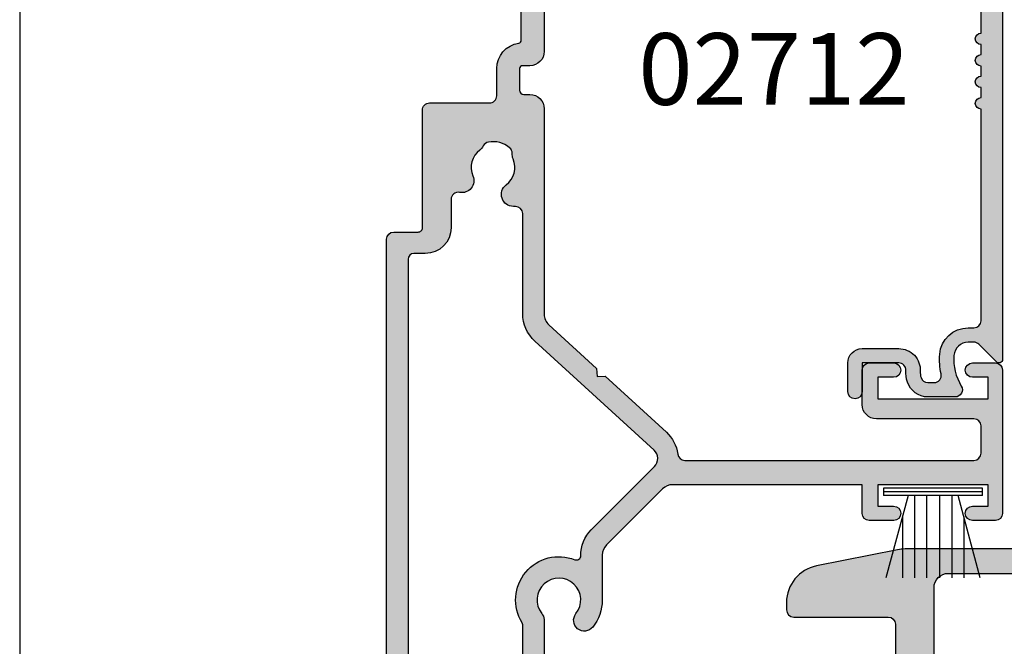
# Model space of a CAD drawing. Units: millimetres. Extents: x -21 to 354, y -250 to 482.
# Drawn here: x 0 to 69, y 75 to 119 of the extents above; entities that cross this region are included whole.
import ezdxf

# ---------------------------------------------------------------- set-up
doc = ezdxf.new("R2010")
doc.units = ezdxf.units.MM
doc.layers.get('0').update_dxf_attribs({"plot": 0})
for name, color, linetype in [('02712$0$APL Hatch', 253, 'Continuous'), ('02712$0$APL Joinery', 2, 'Continuous'), ('02729$0$APL Hatch', 253, 'Continuous'), ('02729$0$APL Joinery', 2, 'Continuous'), ('02764$0$APL Hatch', 253, 'Continuous'), ('02764$0$APL Joinery', 2, 'Continuous'), ('9010331$0$APL Joinery', 2, 'Continuous'), ('APL Joinery', 2, 'Continuous'), ('APL Notes', 7, 'Continuous')]:
    doc.layers.add(name, color=color, linetype=linetype)
doc.styles.add('Arial-Bold', font='arialbd.ttf')

# ---------------------------------------------------------------- blocks, each defined once
blk = doc.blocks.new('9010331', base_point=(79.78512856672606, 151.6303744221888))
at = {"layer": '9010331$0$APL Joinery', "color": 252}
for p, q in [((73.28512856672606, 154.9196394371826), (79.03512856672606, 153.3789315807037)), ((79.03512856672606, 155.0803744221887), (79.03512856672606, 148.1803744221888)), ((79.03512856672606, 155.0803744221887), (79.53512856672606, 155.0803744221887)), ((79.28512856672606, 155.0803744221887), (79.28512856672606, 148.1803744221888)), ((79.53512856672606, 155.0803744221887), (79.53512856672606, 148.1803744221888)), ((77.57424399404638, 153.7703744221883), (73.28512856672606, 153.7703744221883)), ((79.03512856672606, 152.9303744221884), (73.28512856672606, 152.9303744221884)), ((79.03512856672606, 152.0903744221887), (73.28512856672606, 152.0903744221883)), ((79.03512856672606, 151.1703744221886), (73.28512856672606, 151.1703744221883)), ((79.03512856672606, 150.3303744221885), (73.28512856672606, 150.3303744221885)), ((79.03512856672606, 149.8818172636736), (73.28512856672606, 148.341109407194)), ((77.57424399404525, 149.4903744221886), (73.28512856672606, 149.4903744221886)), ((79.53512856672606, 148.1803744221888), (79.03512856672606, 148.1803744221888))]:
    blk.add_line(p, q, dxfattribs=at)
blk = doc.blocks.new('02712')
at = {"layer": '02712$0$APL Hatch'}
h = blk.add_hatch(color=256, dxfattribs=at)
edge = h.paths.add_edge_path()
edge.add_arc((39.4997999996526, -7.551635071170313), 0.5000000000000534, 106.7353445005444, 286.7353445005444)
edge.add_arc((38.49197036329976, -4.199877409272814), 4.000000000000009, 286.7353445005434, 401.2397796253555)
edge.add_line((41.49979999965272, -1.563030641127774), (41.49979999965269, 0.5001155335372758))
edge.add_arc((40.99979999965269, 0.5001155335372687), 0.5, 8.142219984546603e-13, 90)
edge.add_line((40.99979999965269, 1.000115533537269), (2.249799999651785, 1.000115533537382))
edge.add_arc((2.249799999651786, 0.7501155335373819), 0.2500000000000004, 90, 224.9999999999979)
edge.add_line((2.073023304355142, 0.5733388382407512), (3.303353390244894, -0.6569912476490742))
edge.add_arc((2.949799999651673, -1.010544638242273), 0.4999999999999094, 1.1368683772161603e-13, 44.99999999999818, ccw=False)
edge.add_line((3.449799999651582, -1.010544638242273), (3.449799999651582, -1.392180745825769))
edge.add_arc((2.449799999651588, -1.392180745825768), 0.9999999999999933, 274.41172578576777, 359.99999999999994, ccw=False)
edge.add_arc((2.249799999651706, 1.200115533537195), 3.599999999999804, 238.7821276281431, 274.4117257857679, ccw=False)
edge.add_arc((0.1247954220161267, -2.306215247354166), 0.4999999999999991, 58.78212762814209, 180.0000000000001)
edge.add_line((-0.3752045779838724, -2.306215247354167), (-0.3752045779838724, -4.211562996771195))
edge.add_arc((1.124795422016128, -4.211562996771196), 1.5, 180, 252.3496902277997)
edge.add_arc((1.35561841309579, -3.486127440857005), 2.261272618051834, 252.3496902336838, 272.9930646127509)
edge.add_arc((1.499798473774283, -6.243633303281565), 0.5000000000000434, -5.6843418860808015e-12, 92.99306460695561, ccw=False)
edge.add_line((1.999798473774327, -6.243633303281615), (1.999798473774099, -8.79988446646255))
edge.add_line((1.999798473774099, -8.79988446646255), (-0.0002015262256733763, -8.79988446646255))
edge.add_arc((-0.0002015262256732777, -9.29988446646255), 0.5, 90, 270)
edge.add_line((-0.0002015262256733763, -9.79988446646255), (1.999798473774326, -9.79988446646255))
edge.add_arc((1.999798473774327, -8.79988446646255), 1, 270, 360)
edge.add_line((2.999798473774327, -8.79988446646255), (2.999798473774327, -6.243633303365551))
edge.add_arc((1.499798473774333, -6.243633303365556), 1.499999999999994, 1.696295830113882e-13, 92.9930646068677)
edge.add_arc((1.355618413326816, -3.486127440896734), 1.261272618084025, 252.3496902278007, 272.993064606867, ccw=False)
edge.add_arc((1.124795422016129, -4.211562996771197), 0.5000000000000014, 179.9999999999998, 252.3496902277987, ccw=False)
edge.add_line((0.6247954220161278, -4.211562996771195), (0.6247954220161271, -3.77425525082306))
edge.add_arc((1.124795422016128, -3.774255250823059), 0.5000000000000011, 77.25636205169877, 180.0000000000001, ccw=False)
edge.add_arc((2.249799999651804, 1.200115533537595), 4.600000000000201, 257.2563620516989, 274.4117257857659)
edge.add_arc((2.449799999651623, -1.392180745825792), 1.999999999999972, 274.4117257857661, 360.0000000000001)
edge.add_line((4.449799999651596, -1.39218074582579), (4.449799999651596, -0.9998844664626175))
edge.add_arc((4.949799999651596, -0.9998844664626176), 0.5, 90, 180, ccw=False)
edge.add_line((4.949799999651596, -0.4998844664626176), (19.72479542201613, -0.4998844664626176))
edge.add_arc((20.12479542201613, -0.4998844664626175), 0.3999999999999986, 180, 360)
edge.add_line((20.52479542201613, -0.4998844664626176), (21.22479542201613, -0.4998844664626176))
edge.add_arc((21.62479542201613, -0.4998844664626175), 0.3999999999999986, 180, 360)
edge.add_line((22.02479542201613, -0.4998844664626176), (22.72479542201613, -0.4998844664626176))
edge.add_arc((23.12479542201613, -0.4998844664626175), 0.3999999999999986, 180, 360)
edge.add_line((23.52479542201613, -0.4998844664626176), (24.22479542201613, -0.4998844664626176))
edge.add_arc((24.62479542201613, -0.4998844664626176), 0.3999999999999986, 180, 360)
edge.add_line((25.02479542201613, -0.4998844664626177), (39.9997999996527, -0.4998844664626176))
edge.add_arc((39.9997999996527, -0.9998844664626175), 0.4999999999999999, 1.5916157281026244e-12, 90, ccw=False)
edge.add_line((40.4997999996527, -0.9998844664626034), (40.49979999965245, -1.563030641127867))
edge.add_arc((41.4997999996527, -1.563030641127841), 1.000000000000249, 180.0000000000014, 221.2397796253553)
edge.add_arc((38.49197036329971, -4.199877409272919), 2.999999999999817, -73.26465549945527, 41.23977962535571, ccw=False)
at = {"layer": '02712$0$APL Joinery'}
blk.add_lwpolyline([(39.35582433731646, -7.072812548042045, 0.9999999999999999), (39.64377566198875, -8.030457594298582, 0.5458089882513623), (41.49979999965272, -1.563030641127774), (41.49979999965269, 0.5001155335372758, 0.4142135623730909), (40.99979999965269, 1.000115533537269), (2.249799999651786, 1.000115533537382, 0.6681786379192856), (2.073023304355142, 0.5733388382407512), (3.303353390244894, -0.6569912476490742, -0.1989123673796498), (3.449799999651582, -1.010544638242273), (3.449799999651582, -1.392180745825769, -0.3918366946533431), (2.526723076574622, -2.389217776350051, -0.1567281369653817), (0.3839423217278017, -1.878613932611302, 0.5844574352853157), (-0.3752045779838724, -2.306215247354167), (-0.3752045779838724, -4.211562996771195, 0.3266074299250072), (0.6699853070306746, -5.640950193896916, 0.09031810362703321), (1.473690935621853, -5.744315372047704, -0.4295980592698521), (1.999798473774327, -6.243633303281615), (1.999798473774099, -8.79988446646255), (-0.0002015262256733457, -8.79988446646255, 0.9999999999999999), (-0.0002015262256733763, -9.79988446646255), (1.999798473774326, -9.79988446646255, 0.414213562373095), (2.999798473774327, -8.79988446646255), (2.999798473774327, -6.243633303365551, 0.429598059269367), (1.421475859319349, -4.745679509663989, -0.09031810362702986), (0.9731920503543026, -4.688025395813102, -0.326607429925003), (0.6247954220161278, -4.211562996771195), (0.6247954220161271, -3.77425525082306, -0.4809646481861584), (1.235089988450995, -3.286571840591641, 0.07499451700631261), (2.603646153497632, -3.386254806874348, 0.391836694653352), (4.449799999651596, -1.39218074582579), (4.449799999651596, -0.9998844664626175, -0.414213562373095), (4.949799999651596, -0.4998844664626176), (19.72479542201613, -0.4998844664626176, 0.9999999999999999), (20.52479542201613, -0.4998844664626176), (21.22479542201613, -0.4998844664626176, 0.9999999999999999), (22.02479542201613, -0.4998844664626176), (22.72479542201613, -0.4998844664626176, 0.9999999999999999), (23.52479542201613, -0.4998844664626176), (24.22479542201613, -0.4998844664626176, 0.9999999999999999), (25.02479542201613, -0.4998844664626177), (39.9997999996527, -0.4998844664626176, -0.4142135623730868), (40.4997999996527, -0.9998844664626034), (40.49979999965245, -1.563030641127867, 0.1819101094651707), (40.74784259056428, -2.22224233316426, -0.5458089882513554)], format="xyb", close=True, dxfattribs=at)
blk = doc.blocks.new('02764')
at = {"layer": '02764$0$APL Hatch'}
h = blk.add_hatch(color=256, dxfattribs=at)
h.dxf.hatch_style = 1
edge = h.paths.add_edge_path(flags=16)
edge.add_arc((-7.021394492356122, -11.57791334132217), 0.5213945369416081, -183.9525000082042, 0.023694696370682777, ccw=False)
edge.add_arc((-10.54066805676096, -11.50396312697004), 2.999360009001232, 359.2738732023785, 402.9323461363057)
edge.add_arc((-8.766220942582546, -10.08130841627757), 0.750000000001927, 55.80025604857034, 218.4162019559042)
edge.add_arc((-10.54122094258561, -11.50430841627825), 1.525000000001058, -38.86762879800682, 38.867628797974874, ccw=False)
edge.add_arc((-8.766220942587895, -12.92730841628032), 0.7499999999986116, 141.5837980438231, 183.3020645287944)
edge.add_arc((-10.01414561980088, -12.9993084162797), 0.5000000000002058, -89.99999999998232, 3.3020645289998924, ccw=False)
edge.add_line((-10.01414561980073, -13.49930841627991), (-11.30390630636945, -13.49930841627991))
edge.add_arc((-11.30390630637019, -13.19930841627872), 0.300000000001182, 164.5403138974812, 270.0000000001401, ccw=False)
edge.add_arc((-12.30386773693162, -12.92275211568696), 0.7375000000024184, 344.5403138973147, 398.8244586925221)
edge.add_arc((-10.54122094258394, -11.50430841627831), 1.525000000001176, 141.1755413074602, 218.8244586925409, ccw=False)
edge.add_arc((-12.30386773692884, -10.08586471687148), 0.7374999999991069, 321.1755413074511, 435.7856791959879)
edge.add_arc((-11.99999999999945, -8.886252009181536), 0.4999999999999994, 180, 255.7856791959878, ccw=False)
edge.add_line((-12.49999999999945, -8.886252009181536), (-12.49999999999955, 11.60150313652968))
edge.add_arc((-11.9999999999996, 11.60150313652914), 0.4999999999999503, 169.9999999999354, 179.9999999999375, ccw=False)
edge.add_line((-12.49240387650556, 11.68832722536315), (-12.06941994665986, 14.08718829668755))
edge.add_arc((-11.57701607015376, 14.00036420785409), 0.4999999999999949, 89.9999999999992, 170.0000000000001, ccw=False)
edge.add_line((-11.57701607015375, 14.50036420785409), (7.581218809396351, 14.50036420785407))
edge.add_arc((7.581218809396347, 14.20036420785408), 0.2999999999999972, 8.19253640617228, 89.99999999999932, ccw=False)
edge.add_arc((9.560808413329282, 14.48536420785691), 1.700000000000245, 188.1925364061714, 269.9999999999955)
edge.add_line((9.560808413329148, 12.78536420785667), (11.16080841332678, 12.7853642078569))
edge.add_arc((11.16080841332701, 14.48536420785679), 1.699999999999889, 269.9999999999922, 351.8074635938318)
edge.add_arc((13.14039801725954, 14.20036420785429), 0.2999999999999092, 90.00000000000938, 171.8074635938644, ccw=False)
edge.add_line((13.14039801725949, 14.5003642078542), (22.81591158016318, 14.50036420785431))
edge.add_arc((22.81591158016301, 14.20036420785364), 0.3000000000006793, 58.35195712348559, 89.99999999996669, ccw=False)
edge.add_arc((24.56054074805002, 17.03089762282113), 3.025003811529419, 238.3519571237357, 381.6250106420224)
edge.add_arc((27.65151650809688, 18.25626254703214), 0.2999999999998088, 89.0797948512078, 201.6250106417993, ccw=False)
edge.add_arc((27.69648428184285, 21.05590143433991), 2.500000000000473, 269.0797948512089, 315.0010337278084)
edge.add_line((29.46428312849158, 19.28816637563066), (33.874945578016, 23.69898798196304))
edge.add_arc((34.44064120894348, 23.13331276317619), 0.7999999999999962, 42.40581090141171, 135.001033727808, ccw=False)
edge.add_line((35.03135076855158, 23.67281458540443), (42.63441523486004, 15.34809226284497))
edge.add_arc((44.55422130358637, 17.10147318508678), 2.600000000000005, 222.4058109014116, 269.9982316012948)
edge.add_line((44.55414105619866, 14.50147318632517), (51.5361197845708, 14.50125769188126))
edge.add_arc((51.53610435238086, 14.00125769211941), 0.5000000000000034, -3.979039320256561e-13, 89.99823160129517, ccw=False)
edge.add_line((52.03610435238086, 14.00125769211941), (52.03610435238086, 13.85103194831659))
edge.add_arc((52.8736024466221, 13.85103194831658), 0.8374980942412407, 179.9999999999997, 322.967640065244)
edge.add_arc((54.75957705161682, 12.42817740763763), 1.525003811496761, 67.03235993453342, 142.9676400654617, ccw=False)
edge.add_arc((55.68145170010202, 14.60339288825998), 0.837498094250368, 247.0323599345153, 273.0277595681532)
edge.add_arc((55.75209805781238, 13.26776185977001), 0.4999999999998306, 40.22824931344661, 93.02775956818562, ccw=False)
edge.add_arc((54.75957705161673, 12.42817740763864), 1.799999999999966, -10.22824931342052, 40.228249313459685, ccw=False)
edge.add_arc((56.03891768283763, 12.19733644656933), 0.4999999999999339, 296.97224043177897, 349.7717506865717, ccw=False)
edge.add_arc((56.64555165662098, 11.00532286695648), 0.8374980942527736, 116.9722404318104, 142.9676400654706)
edge.add_arc((54.7595770516167, 12.42817740763803), 1.525003811494422, 247.0323599345418, 322.96764006547573, ccw=False)
edge.add_arc((53.83770240313991, 10.25296192702073), 0.8374980942447751, 67.03235993489427, 190.8552335782082)
edge.add_arc((52.52413728942761, 10.00107337200798), 0.5000000000000013, -90, 10.855233578208015, ccw=False)
edge.add_line((52.52413728942761, 9.501073372007976), (50.55, 9.501073372007962))
edge.add_arc((50.55, 7.701073372007958), 1.800000000000004, 90, 179.9999999999998)
edge.add_line((48.74999999999999, 7.701073372007965), (48.75, 6.901073372007968))
edge.add_arc((48.34999999999999, 6.901073372007975), 0.4000000000000057, 270.000000000001, 359.999999999999, ccw=False)
edge.add_line((48.35, 6.501073372007976), (-4.500000000000007, 6.501073372007834))
edge.add_arc((-4.5, 4.501073372007834), 2, 90.0000000000002, 180)
edge.add_line((-6.5, 4.501073372007834), (-6.5, -11.57769771837411))
edge = h.paths.add_edge_path()
edge.add_arc((38.20975819872482, 39.20104319330583), 1.000000000000009, 180.0006838122587, 269.9999999999947)
edge.add_line((38.20975819872473, 38.20104319330582), (40.60967705162329, 38.20104319330558))
edge.add_arc((40.60967705162329, 38.70104319330558), 0.5, 270, 360)
edge.add_line((41.10967705162329, 38.70104319330558), (41.10967705162284, 40.40661104563533))
edge.add_arc((40.60967705161374, 40.40104319413781), 0.5000310000183922, 0.6380024127952306, 180.6380024127692)
edge.add_line((40.10967705160465, 40.39547534264052), (40.10967705160465, 39.30104319330549))
edge.add_line((40.10967705160465, 39.30104319330549), (38.60967705160465, 39.30104319330549))
edge.add_line((38.60967705160465, 39.30104319330549), (38.60967705160465, 47.00104319330553))
edge.add_line((38.60967705160465, 47.00104319330553), (40.10967705160465, 47.00104319330553))
edge.add_line((40.10967705160465, 47.00104319330553), (40.10967705160465, 45.90104319329926))
edge.add_arc((40.60967705161397, 45.90104319329926), 0.5000000000093223, 180, 360)
edge.add_line((41.10967705162329, 45.90104319329926), (41.10967705162329, 47.5002476392312))
edge.add_arc((40.60967705162329, 47.5002476392312), 0.5, 0, 90)
edge.add_line((40.60967705162329, 48.0002476392312), (30.61070841298761, 48.0002476392312))
edge.add_arc((30.61070841298761, 47.5002476392312), 0.5, 90, 180)
edge.add_line((30.11070841298761, 47.5002476392312), (30.11070841298761, 45.90013210565094))
edge.add_arc((30.61070841299693, 45.90013210565117), 0.5000000000093223, 180.0000000000261, 359.9999999999479)
edge.add_line((31.11070841300625, 45.90013210565071), (31.1107084130058, 47.00013210565699))
edge.add_line((31.1107084130058, 47.00013210565699), (32.61070841300625, 47.00013210565699))
edge.add_line((32.61070841300625, 47.00013210565699), (32.61070841300625, 39.30013210565694))
edge.add_line((32.61070841300625, 39.30013210565694), (31.1107084130058, 39.30013210565694))
edge.add_line((31.1107084130058, 39.30013210565694), (31.1107084130058, 40.3945642549922))
edge.add_arc((30.6107084129967, 40.40013210649199), 0.5000310000184175, 359.3619975869443, 539.3619975869442)
edge.add_line((30.11070841298761, 40.40569995799179), (30.11070841298761, 38.70013210563862))
edge.add_arc((30.61070841298761, 38.70013210563862), 0.5, 180, 270)
edge.add_line((30.61070841298761, 38.20013210563862), (32.61070841300625, 38.20013210563862))
edge.add_line((32.61070841300625, 38.20013210563862), (32.61070841300625, 24.97026680855397))
edge.add_arc((31.61070841300534, 24.97026680855335), 1.000000000000909, -44.99896627213792, 3.518607627484016e-11, ccw=False)
edge.add_line((32.317827951666, 24.26317278506981), (28.40360382050267, 20.34880741085619))
edge.add_arc((27.69648428184305, 21.05590143433969), 1.000000000000135, 269.99999999999204, 315.00103372782155, ccw=False)
edge.add_line((27.69648428184291, 20.05590143433956), (24.56054074807753, 20.05590143433956))
edge.add_arc((24.56054074807708, 17.03089762284476), 3.025003811494798, 89.99999999999153, 128.7194170572472)
edge.add_arc((23.13750970754541, 18.80589762284439), 0.7500000000001079, 128.7194170572381, 308.7194170572381)
edge.add_arc((24.56054074807797, 17.0308976228446), 1.525003811495264, -127.9676400654592, 128.7194170572785, ccw=False)
edge.add_arc((23.10709102291781, 15.16839952859132), 0.8374980942532301, 52.03235993455208, 83.41005566810615)
edge.add_line((23.20320465533632, 16.00036420785427), (12.36080841332068, 16.0003642078545))
edge.add_arc((12.36080841332068, 15.00036420786109), 0.9999999999934062, 90, 180)
edge.add_line((11.36080841332728, 15.00036420786109), (11.36080841332659, 14.48536420785645))
edge.add_arc((11.16080841332678, 14.48536420785645), 0.1999999999998181, -90, 0, ccw=False)
edge.add_line((11.16080841332678, 14.28536420785663), (9.560808413329141, 14.28536420785663))
edge.add_arc((9.560808413329141, 14.4853642078569), 0.2000000000002728, 180.0000000000651, 270, ccw=False)
edge.add_line((9.360808413328868, 14.48536420785667), (9.360808413328868, 15.0003642078545))
edge.add_arc((8.360808413328868, 15.0003642078545), 1, 0, 90)
edge.add_line((8.360808413328868, 16.0003642078545), (-11.90163880970999, 16.0003642078545))
edge.add_arc((-11.90163880971016, 16.50036420785448), 0.4999999999999822, 174.4036371768001, 270.00000000001853, ccw=False)
edge.add_line((-12.39925560601432, 16.54912406876447), (-12.281509206279, 17.75078020803739))
edge.add_arc((-11.78389240997473, 17.70202034712731), 0.5000000000000917, 89.99896627228958, 174.4036371767903, ccw=False)
edge.add_line((-11.78388338899867, 18.20202034704603), (-10.38894540262913, 18.20199517964188))
edge.add_arc((-10.38892736067737, 19.20199517947908), 0.9999999999999565, 269.9989662723098, 359.9989662723228)
edge.add_line((-9.38892736084017, 19.20197713752755), (-9.388909318888636, 20.20197713736475))
edge.add_arc((-9.81390931881947, 20.20198480519404), 0.4250000000000042, 359.9989662723374, 539.9989662722991)
edge.add_line((-10.2389093187503, 20.20199247302362), (-10.23892736070184, 19.20199247318665))
edge.add_line((-10.23892736070184, 19.20199247318665), (-12.14973363742531, 19.20202675973082))
edge.add_line((-12.14973363742531, 19.20202675973082), (-12.14985987487451, 28.36463689287934))
edge.add_arc((-12.24986934513193, 28.75193278216679), 0.4000000000001517, 284.4789131924493, 435.5238887818792)
edge.add_line((-12.14987881518739, 29.13923356182199), (-12.15000261011558, 38.20195428086113))
edge.add_line((-12.15000261011558, 38.20195428086113), (-10.23860982122869, 38.20195428086113))
edge.add_line((-10.23860982122869, 38.20195428086113), (-10.23860982122869, 37.20185294280232))
edge.add_arc((-9.813609821223963, 37.20185294280232), 0.4250000000047294, 180, 360)
edge.add_line((-9.388609821219234, 37.20185294280232), (-9.388609821219461, 40.35752213320934))
edge.add_arc((-9.888609821228785, 40.35195428170978), 0.5000310000186442, 0.6380024130294051, 180.6380024130815)
edge.add_line((-10.38860982123811, 40.34638643020976), (-10.38860982123788, 39.30195428087968))
edge.add_line((-10.38860982123788, 39.30195428087968), (-11.88860982123811, 39.30195428087968))
edge.add_line((-11.88860982123811, 39.30195428087968), (-11.88860982123811, 40.39525081040706))
edge.add_arc((-12.3886098212381, 40.39525081040706), 0.4999999999999929, 0, 61.49603061931883)
edge.add_line((-12.15, 40.83464283719944), (-12.15, 45.47341571996982))
edge.add_arc((-12.3886098212381, 45.9128077467622), 0.4999999999999902, 298.5039693806812, 360)
edge.add_line((-11.88860982123811, 45.9128077467622), (-11.88860982123811, 47.00104319326779))
edge.add_line((-11.88860982123811, 47.00104319326779), (-10.38860982123788, 47.00104319326779))
edge.add_line((-10.38860982123788, 47.00104319326779), (-10.38860982123788, 45.95104319326124))
edge.add_arc((-9.88860982122867, 45.95104319326124), 0.5000000000092086, 180, 360)
edge.add_line((-9.388609821219461, 45.95104319326124), (-9.388609821219461, 47.50036769634171))
edge.add_arc((-9.88860982121948, 47.5003676963417), 0.5000000000000195, 8.142219984546284e-13, 90.00101500046473)
edge.add_line((-9.88861867876949, 48.00036769626327), (-13.50000885755003, 48.00030372012505))
edge.add_arc((-13.49999999999988, 47.50030372020338), 0.5000000000001188, 90.0010150004806, 179.9999999999878)
edge.add_line((-14, 47.50030372020349), (-14, -14.49930841627979))
edge.add_arc((-13.49999999999999, -14.49930841627978), 0.5000000000000071, 180.0000000000008, 269.9999999999992)
edge.add_line((-13.5, -14.99930841627979), (-5.500000000000014, -14.99930841628002))
edge.add_arc((-5.5, -14.49930841628002), 0.5, 269.9999999999984, 360)
edge.add_line((-5, -14.49930841628002), (-5, 4.501073372007749))
edge.add_arc((-4.5, 4.501073372007749), 0.5, 90, 180, ccw=False)
edge.add_line((-4.5, 5.001073372007749), (49.75, 5.001073372007749))
edge.add_arc((49.75, 5.501073372007749), 0.5, 270, 360)
edge.add_line((50.25, 5.501073372007749), (50.25, 7.202336899062825))
edge.add_arc((50.55, 7.202336899062825), 0.2999999999999972, 89.99669095991828, 180, ccw=False)
edge.add_line((50.55001732609334, 7.502336898562501), (58.75954173238159, 7.501862768607861))
edge.add_arc((58.75957705161609, 8.001862767360398), 0.4999999999999857, 269.9959527138518, 360.0000000000071)
edge.add_line((59.25957705161608, 8.00186276736046), (59.25957705161608, 12.18627529542982))
edge.add_arc((59.75957705161608, 12.18627529542982), 0.5, 89.99999999999193, 180, ccw=False)
edge.add_line((59.75957705161615, 12.68627529542982), (61.65957705161509, 12.68627529542955))
edge.add_arc((61.65957705161509, 14.48627529546704), 1.800000000037494, 270, 351.8074635929267)
edge.add_arc((63.63916665558007, 14.20127529542776), 0.1999999999996634, 89.99999999999591, 171.8074635929186, ccw=False)
edge.add_line((63.63916665558008, 14.40127529542742), (72.31617898885088, 14.40127529542742))
edge.add_arc((72.31617898885087, 13.90127529542751), 0.4999999999999112, 17.790028947250278, 89.99999999999841, ccw=False)
edge.add_arc((73.26836156662559, 14.20680489887364), 0.4999999999999147, 197.7900289472503, 269.9999999999984)
edge.add_line((73.26836156662557, 13.70680489887372), (83.45914757774108, 13.70680489887372))
edge.add_arc((83.45914757774108, 13.20680489887372), 0.5, 0, 90, ccw=False)
edge.add_line((83.95914757774108, 13.20680489887372), (83.95914757774108, 6.000811815061024))
edge.add_arc((84.95914757774108, 6.00081181506125), 1, 180.000000000013, 269.9986526660828)
edge.add_line((84.9591240623281, 5.000811815337737), (85.63485699342937, 5.00079592519894))
edge.add_arc((85.63486404805361, 5.300795925115417), 0.2999999999994235, 269.9986526660149, 314.9986526660422)
edge.add_line((85.84699109397798, 5.088658902445967), (86.07126043629023, 5.312917697433885))
edge.add_arc((86.2833874822151, 5.100780674764368), 0.2999999999998343, 89.99865266611272, 134.9986526661021, ccw=False)
edge.add_line((86.28339453683884, 5.400780674681254), (92.3348693977423, 5.400638371750528))
edge.add_arc((92.33486234311863, 5.100638371834019), 0.2999999999994555, 44.99865266607071, 89.99865266612619, ccw=False)
edge.add_line((92.546999365788, 5.312765417758509), (92.77125816077569, 5.088496075446596))
edge.add_arc((92.98339518344562, 5.300623121371296), 0.3000000000000076, 224.9986526660223, 269.9986526660177)
edge.add_line((92.98338812882139, 5.000623121454236), (94.65912105964571, 5.000583715901893))
edge.add_arc((94.6591375204348, 5.700583715708557), 0.7000000000002053, 269.9986526660828, 449.9986526660828)
edge.add_line((94.65915398122388, 6.400583715515221), (85.65922414387387, 6.400795352582417))
edge.add_arc((85.65923119849775, 6.700795352499639), 0.3000000000001678, 180.0000000000494, 269.9986526660855, ccw=False)
edge.add_line((85.35923119849758, 6.70079535249938), (85.35923119849758, 13.70680489872843))
edge.add_arc((83.95923119830401, 13.70680489872867), 1.400000000193572, 359.9999999999901, 449.9999999999727)
edge.add_line((83.95923119830468, 15.10680489892225), (79.36097975364896, 15.10680489892225))
edge.add_arc((79.3609797536439, 16.10680489892859), 1.000000000006342, 167.8642778975715, 270.00000000028984, ccw=False)
edge.add_arc((75.05930938636675, 17.03180871045537), 3.399999999999278, 347.8642778972659, 367.9781015173154)
edge.add_arc((79.41672261558325, 17.64250499326927), 1.000000000000009, 94.76099993677252, 187.9781015173229, ccw=False)
edge.add_arc((79.15942406723009, 20.73180871045573), 2.100000000001081, 274.7609999367773, 359.9985983988965)
edge.add_line((81.25942406660283, 20.73175733909222), (81.25953095079126, 25.10105542456263))
edge.add_arc((81.7595309506416, 25.10104319328582), 0.4999999999999496, 89.99999999999511, 179.9985983989218, ccw=False)
edge.add_line((81.75953095064165, 25.60104319328577), (83.45914757774108, 25.60104319328577))
edge.add_arc((83.45914757774108, 25.10104319328577), 0.5, 0, 90, ccw=False)
edge.add_line((83.95914757774108, 25.10104319328577), (83.95914757774108, 21.40114452956136))
edge.add_arc((84.45914757774108, 21.40114452956136), 0.5, 180, 270)
edge.add_line((84.45914757774108, 20.90114452956136), (84.85923119849735, 20.90114452956136))
edge.add_arc((84.85923119849737, 21.40114452956135), 0.4999999999999858, 269.9999999999984, 360.0000000000016)
edge.add_line((85.35923119849735, 21.40114452956136), (85.35923119849735, 25.60114452956129))
edge.add_arc((85.65923119849735, 25.60114452956136), 0.2999999999999972, 90.00000000000807, 180.0000000000136, ccw=False)
edge.add_line((85.65923119849731, 25.90114452956136), (88.65952803820869, 25.90114452956113))
edge.add_arc((88.65952803821119, 26.60114452956168), 0.7000000000005464, 269.9999999997953, 455.0148164794315)
edge.add_line((88.59833869171098, 27.29846501820061), (85.72072166390012, 27.04595629621242))
edge.add_arc((85.65953231740245, 27.74327678485096), 0.6999999999999305, 179.999866904156, 275.01481647922685, ccw=False)
edge.add_line((84.95953231740441, 27.74327841092345), (84.95957821417983, 47.50115756536145))
edge.add_arc((84.45957821418118, 47.50115872684179), 0.499999999999999, 359.9998669041578, 449.9999999999984)
edge.add_line((84.45957821418119, 48.00115872684178), (81.10947705126682, 48.00115872684178))
edge.add_arc((81.10947705126682, 47.50115872684178), 0.5, 90, 180)
edge.add_line((80.60947705126682, 47.50115872684178), (80.60947705126682, 45.90104319326106))
edge.add_arc((81.10947705128046, 45.90104319326106), 0.5000000000136424, 180, 359.999999999974)
edge.add_line((81.6094770512941, 45.90104319326083), (81.60947705129456, 47.00104319326734))
edge.add_line((81.60947705129456, 47.00104319326734), (83.10947705129456, 47.00104319326734))
edge.add_line((83.10947705129456, 47.00104319326734), (83.10947705129456, 45.90104319324696))
edge.add_arc((83.60947705129502, 45.90104319324715), 0.5000000000004547, 180.000000000022, 252.5423968762117)
edge.add_line((83.45947705129433, 45.42407359253842), (83.45947705129447, 40.87804379484392))
edge.add_arc((83.60947705129479, 40.4010741941353), 0.50000000000023, 107.457603123752, 179.999999999943)
edge.add_line((83.10947705129456, 40.4010741941358), (83.10947705129456, 39.30104319326706))
edge.add_line((83.10947705129456, 39.30104319326706), (81.6094770512941, 39.30104319326706))
edge.add_line((81.6094770512941, 39.30104319326706), (81.6094770512941, 40.39547534260323))
edge.add_arc((81.10947705128524, 40.40104319411735), 0.5000310000183497, 359.3619975853027, 539.3619975853028)
edge.add_line((80.60947705127637, 40.40661104563146), (80.60947705127637, 37.7009418551897))
edge.add_arc((81.03447705128542, 37.7009418551897), 0.4250000000090495, 180, 360)
edge.add_line((81.45947705129447, 37.7009418551897), (81.45947705129447, 38.20104319324896))
edge.add_line((81.45947705129447, 38.20104319324896), (83.45947705129447, 38.20104319324896))
edge.add_line((83.45947705129447, 38.20104319324896), (83.45947705129447, 33.15109383929409))
edge.add_arc((83.45961276038094, 32.7510938623154), 0.3999999999998869, 90.0194388951129, 269.9739153463705)
edge.add_line((83.4594306551512, 32.35109390376842), (83.45943065515121, 27.20104319328579))
edge.add_line((83.45943065515121, 27.20104319328579), (81.45943065515121, 27.20104319328579))
edge.add_line((81.45943065515121, 27.20104319328579), (81.45943065515121, 27.70114453134506))
edge.add_arc((81.03443065515103, 27.70114453134506), 0.4250000000001819, 0, 180)
edge.add_line((80.60943065515085, 27.70114453134506), (80.6094306551513, 27.48774347404692))
edge.add_arc((80.10943065515107, 27.48774347404726), 0.5000000000002274, 298.1829713560472, 359.99999999996135, ccw=False)
edge.add_arc((80.95955052295494, 25.90114452961395), 1.300000000030809, 118.1829713583282, 179.9985984012312)
edge.add_line((79.6595505233131, 25.90117633088125), (79.65942406708155, 20.73179647917796))
edge.add_arc((79.15942406723072, 20.73180871045513), 0.5000000000004328, 270.0000000000505, 359.9985983988795, ccw=False)
edge.add_line((79.15942406723116, 20.2318087104547), (75.0593093863663, 20.2318087104547))
edge.add_arc((75.05930938636564, 17.03180871045406), 3.200000000000635, 89.99999999998829, 127.9676400654356)
edge.add_arc((73.6058596612063, 18.89430680470742), 0.837498094252582, 127.9676400654277, 307.9676400654277)
edge.add_arc((75.05930938636605, 17.03180871045487), 1.525003811495088, 52.03235993454541, 127.9676400654752, ccw=False)
edge.add_arc((76.51275911152682, 18.89430680470764), 0.8374980942533671, 232.0323599344897, 258.0277595681328)
edge.add_arc((76.23531150556917, 17.58590167705111), 0.4999999999993016, 25.228249313445474, 78.02775956824769, ccw=False)
edge.add_arc((75.05930938636718, 17.03180871045501), 1.799999999998862, -25.22824931346429, 25.228249313447293, ccw=False)
edge.add_arc((76.23531150556823, 16.47771574385843), 0.4999999999999482, 281.9722404318464, 334.7717506865882, ccw=False)
edge.add_arc((76.51275911152558, 15.16931061620221), 0.8374980942523595, 101.9722404317954, 127.9676400654568)
edge.add_arc((75.05930938636607, 17.03180871045481), 1.5250038114952, 232.03235993454922, 307.96764006545084, ccw=False)
edge.add_arc((73.6058596612056, 15.16931061620237), 0.837498094252814, 52.03235993448484, 83.41005566806716)
edge.add_line((73.70197329362463, 16.00127529546485), (62.85957705160899, 16.00127529546485))
edge.add_arc((62.85957705160922, 15.00127529547099), 0.9999999999938609, 90.00000000001303, 179.9999999999739)
edge.add_line((61.85957705161536, 15.00127529547144), (61.85957705161491, 14.48627529546679))
edge.add_arc((61.65957705161509, 14.48627529546679), 0.1999999999998181, -90, 0, ccw=False)
edge.add_line((61.65957705161509, 14.28627529546698), (60.15957705161708, 14.28627529546698))
edge.add_arc((60.15957705161708, 14.58627529546697), 0.2999999999999972, 180.0000000000244, 270, ccw=False)
edge.add_line((59.85957705161708, 14.58627529546684), (59.8595770516169, 15.00030574138151))
edge.add_arc((58.8595770516169, 15.00030574138106), 1, 2.544443745170813e-11, 89.99444016280046)
edge.add_line((58.85967408908175, 16.00030573667292), (44.50982179222791, 16.00169820996741))
edge.add_arc((44.50991882969284, 17.00169820525918), 0.999999999999901, 222.4059688269904, 269.99444016279597, ccw=False)
edge.add_line((43.77153373898607, 16.3273188922448), (40.72340772938713, 19.66474451703534))
edge.add_line((40.72340772938713, 19.66474451703534), (40.15829221721259, 19.69035647963478))
edge.add_line((40.15829221721259, 19.69035647963478), (40.1839041798118, 20.25547199180955))
edge.add_line((40.1839041798118, 20.25547199180955), (36.2800600077282, 24.52985620453707))
edge.add_arc((34.43409114188538, 22.84391464376404), 2.500000000000564, 42.40576019437214, 82.78811137359514)
edge.add_arc((34.81070841300653, 25.82018066532473), 0.5000000000000062, 180.000000000002, 262.7881113735924, ccw=False)
edge.add_line((34.31070841300652, 25.82018066532471), (34.31070841300607, 46.00024763923143))
edge.add_arc((34.81070841300607, 46.00024763923143), 0.5, 90, 180, ccw=False)
edge.add_line((34.81070841300607, 46.50024763923143), (36.70967705164032, 46.5002476392312))
edge.add_arc((36.70967705164026, 46.00024763923121), 0.4999999999999929, 0.0006838122582735195, 89.99999999999352, ccw=False)
edge.add_line((37.20967705160465, 46.0002536066189), (37.20975819879603, 39.20103125853045))
at = {"layer": '02764$0$APL Joinery'}
for points in [[(-4.5, 5.001073372007749), (49.75, 5.001073372007749, 0.414213562373095), (50.25, 5.501073372007749), (50.25, 7.202336899062825, -0.4142304781250999), (50.55001732609334, 7.502336898562501), (58.75954173238159, 7.501862768607861, 0.4142342520530506), (59.25957705161608, 8.00186276736046), (59.25957705161608, 12.18627529542982, -0.4142135623731367), (59.75957705161615, 12.68627529542982), (61.65957705161509, 12.68627529542955, 0.3729274441984151), (63.44120769518759, 14.22977529543114, -0.3729274441983954), (63.63916665558008, 14.40127529542742), (72.31617898885088, 14.40127529542742, -0.3259328924821178)], [(73.70197329362463, 16.00127529546485), (62.85957705160899, 16.00127529546485, 0.4142135623728952), (61.85957705161536, 15.00127529547144), (61.85957705161491, 14.48627529546679, -0.414213562373095), (61.65957705161509, 14.28627529546698), (60.15957705161708, 14.28627529546698, -0.4142135623729701), (59.85957705161708, 14.58627529546684), (59.8595770516169, 15.00030574138151, 0.4141851410430825), (58.85967408908175, 16.00030573667292), (44.50982179222791, 16.00169820996741, -0.2106805159491977), (43.77153373898607, 16.3273188922448), (40.72340772938713, 19.66474451703534), (40.15829221721259, 19.69035647963478), (40.1839041798118, 20.25547199180955), (36.2800600077282, 24.52985620453707, 0.1780476803592954), (34.74793886781966, 25.32413632839804, -0.3778092322217926), (34.31070841300652, 25.82018066532471), (34.31070841300607, 46.00024763923143, -0.414213562373095), (34.81070841300607, 46.50024763923143), (36.70967705164032, 46.5002476392312, -0.4142100667626072), (37.20967705160465, 46.0002536066189), (37.20975819879603, 39.20103125853045, 0.4142100667626133), (38.20975819872473, 38.20104319330582), (40.60967705162329, 38.20104319330558, 0.414213562373095), (41.10967705162329, 38.70104319330558), (41.10967705162284, 40.40661104563533, 0.9999999999997725), (40.10967705160465, 40.39547534264052), (40.10967705160465, 39.30104319330549), (38.60967705160465, 39.30104319330549), (38.60967705160465, 47.00104319330553), (40.10967705160465, 47.00104319330553), (40.10967705160465, 45.90104319329926, 0.9999999999999999), (41.10967705162329, 45.90104319329926), (41.10967705162329, 47.5002476392312, 0.414213562373095), (40.60967705162329, 48.0002476392312), (30.61070841298761, 48.0002476392312, 0.414213562373095), (30.11070841298761, 47.5002476392312), (30.11070841298761, 45.90013210565094, 0.9999999999993178), (31.11070841300625, 45.90013210565071), (31.1107084130058, 47.00013210565699), (32.61070841300625, 47.00013210565699), (32.61070841300625, 39.30013210565694), (31.1107084130058, 39.30013210565694), (31.1107084130058, 40.3945642549922, 0.9999999999999997), (30.11070841298761, 40.40569995799179), (30.11070841298761, 38.70013210563862, 0.414213562373095), (30.61070841298761, 38.20013210563862), (32.61070841300625, 38.20013210563862), (32.61070841300625, 24.97026680855397, -0.1989076784327519), (32.317827951666, 24.26317278506981), (28.40360382050267, 20.34880741085619, -0.1989170563349896), (27.69648428184291, 20.05590143433956), (24.56054074807753, 20.05590143433956, 0.1705712692908784), (22.66837938125491, 19.39106147763614, 1), (23.6066400338359, 18.22073376805265, -2.066000428907119), (23.62233351730583, 15.82864814074783, 0.1377729374140639), (23.20320465533632, 16.00036420785427), (12.36080841332068, 16.0003642078545, 0.414213562373095)], [(13.14039801725949, 14.5003642078542), (22.81591158016318, 14.50036420785431, -0.1389751359583783), (22.97332155020747, 14.45575038862897, 0.7217074187775512), (27.37263179680739, 18.14570343248763, -0.5347648203048485), (27.65633448385537, 18.55622385638632, 0.2030944391268399), (29.46428312849158, 19.28816637563066), (33.874945578016, 23.69898798196304, -0.4275433068799497), (35.03135076855158, 23.67281458540443), (42.63441523486004, 15.34809226284497, 0.2106985132461486), (44.55414105619866, 14.50147318632517), (51.5361197845708, 14.50125769188126, -0.4142045224344162), (52.03610435238086, 14.00125769211941), (52.03610435238086, 13.85103194831659, 0.71968263802355), (53.54217339407035, 13.34663533246168, -0.34401176926862), (55.35465058330026, 13.83228713161558, 0.1139152748905915), (55.72568816683216, 13.76706389026682, -0.2345456280216698), (56.1338369063491, 13.59067895674334, -0.2237853361670809), (56.53097177176865, 12.1085514615426, -0.2345456280219168), (56.26569706158575, 11.75172325850759, 0.1139152748906903), (55.97698070916154, 11.50971948281568, -0.344011769268648), (54.16450351993439, 11.02406768366214, 0.5998092193710042), (53.0151903680692, 10.09523745197812, -0.4708586817950056), (52.52413728942761, 9.501073372007976), (50.55, 9.501073372007962, 0.4142135623730939), (48.74999999999999, 7.701073372007965), (48.75, 6.901073372007968, -0.4142135623730898), (48.35, 6.501073372007976), (-4.500000000000007, 6.501073372007834, 0.414213562373094)]]:
    blk.add_lwpolyline(points, format="xyb", dxfattribs=at)
blk = doc.blocks.new('02729')
at = {"layer": '02729$0$APL Hatch'}
h = blk.add_hatch(color=256, dxfattribs=at)
h.dxf.hatch_style = 1
edge = h.paths.add_edge_path()
edge.add_arc((19.51488343139329, 14.01852386281545), 2.599999999999711, 101.3099324740172, 180)
edge.add_line((16.91488343139358, 14.01852386281545), (16.91488343139358, 13.49999999982878))
edge.add_arc((17.41488343139358, 13.49999999982878), 0.5, 180, 270)
edge.add_line((17.41488343139358, 12.99999999982878), (24.01488343139344, 12.99999999982879))
edge.add_arc((24.01488343139344, 12.49999999982879), 0.5, 0, 90, ccw=False)
edge.add_line((24.51488343139344, 12.49999999982879), (24.51488343139341, 0.3999999998286086))
edge.add_line((24.51488343139341, 0.3999999998286086), (24.91488343139322, -1.712265884634689e-10))
edge.add_line((24.91488343139322, -1.712265884634689e-10), (24.51488343139324, -0.4000000001712039))
edge.add_line((24.51488343139324, -0.4000000001712039), (24.51488343139324, -12.50000000017122))
edge.add_arc((24.01488343139324, -12.50000000017122), 0.5, -90, 0, ccw=False)
edge.add_line((24.01488343139324, -13.00000000017122), (17.41488343139409, -13.00000000017121))
edge.add_arc((17.41488343139409, -13.50000000017124), 0.5000000000000284, 90, 179.9999999998775)
edge.add_line((16.91488343139406, -13.50000000017017), (16.91488343139295, -14.01849584304319))
edge.add_arc((19.51488343139303, -14.01849584304875), 2.60000000000008, 179.9999999998774, 258.6900675264622)
edge.add_line((19.0049814800552, -16.56800559984951), (24.66243221540726, -17.69949574687038))
edge.add_arc((25.17233416673561, -15.14998599011697), 2.599999999951784, 258.6900675264625, 269.9990927050134)
edge.add_line((25.17229299499512, -17.74998598974278), (95.29222038478106, -17.7510963587638))
edge.add_arc((95.29222632298718, -17.37609635881005), 0.3750000000007707, 269.9990927089378, 449.9999999964456)
edge.add_line((95.29222632301044, -17.00109635880928), (94.91722632463768, -17.00109635880928))
edge.add_line((94.91722632463768, -17.00109635880928), (94.91722660819197, -12.25009684390903))
edge.add_arc((94.7172266081919, -12.25009683197241), 0.2000000000000743, 359.9999965804116, 450)
edge.add_line((94.7172266081919, -12.05009683197234), (93.28732762086808, -12.05009683197237))
edge.add_arc((93.28732762086808, -12.25009678930239), 0.1999999573300233, 90, 179.9999999999969)
edge.add_line((93.08732766353806, -12.25009678930238), (93.08732766353803, -12.85009678930208))
edge.add_arc((93.28732764563321, -12.85009678930209), 0.1999999820951786, 179.9999999999969, 270.0000000000081)
edge.add_line((93.28732764563324, -13.05009677139728), (93.63732762176052, -13.05009677139729))
edge.add_arc((93.63732762176052, -13.25009678184169), 0.2000000104443984, 0, 90, ccw=False)
edge.add_line((93.83732763220492, -13.25009678184169), (93.83732763220492, -13.85009678184154))
edge.add_arc((93.63732761430003, -13.85009678184154), 0.200000017904884, -90.00000000000398, 0, ccw=False)
edge.add_line((93.63732761430002, -14.05009679974643), (93.28732759042697, -14.05009679974638))
edge.add_arc((93.28732759042698, -14.25009678930193), 0.199999989555554, 90.00000000000408, 224.9999999999942)
edge.add_line((93.14590624157499, -14.39151813815389), (93.57077999878526, -14.81639189536414))
edge.add_arc((93.21722660819198, -15.16994528595745), 0.5000000000000279, -1.3073986337985843e-12, 45.00000000000267, ccw=False)
edge.add_line((93.71722660819201, -15.16994528595746), (93.71722660819198, -16.05109674752299))
edge.add_arc((93.21722660819198, -16.05109674752298), 0.5, 270, 359.99999999999795, ccw=False)
edge.add_line((93.21722660819198, -16.55109674752298), (91.58732749338357, -16.55109674752297))
edge.add_arc((91.58732749338357, -16.05109671768151), 0.5000000298414591, 179.9999965804119, 270, ccw=False)
edge.add_line((91.08732746354211, -16.05109668783998), (91.08732757103134, -14.25009668784063))
edge.add_arc((90.88732757103128, -14.25009667590401), 0.20000000000006, 359.9999965804116, 450.000000000004)
edge.add_line((90.88732757103126, -14.05009667590395), (90.53732758744428, -14.05009667590399))
edge.add_arc((90.53732758744427, -13.85009664382438), 0.2000000320796005, 179.999999999999, 270.0000000000041, ccw=False)
edge.add_line((90.33732755536467, -13.85009664382438), (90.33732755536467, -13.25009669455422))
edge.add_arc((90.53732757326998, -13.25009669455423), 0.2000000179053103, 89.99999999999591, 179.9999999999985, ccw=False)
edge.add_line((90.53732757326999, -13.05009667664892), (90.88732759714314, -13.05009667664893))
edge.add_arc((90.88732759714316, -12.8500966870936), 0.1999999895553373, 269.9999999999959, 359.9999999999985)
edge.add_line((91.08732758669849, -12.8500966870936), (91.08732758669852, -12.25009668709241))
edge.add_arc((90.88732760460343, -12.2500966870924), 0.1999999820950933, 359.9999999999985, 449.9999965804098)
edge.add_line((90.88732761654005, -12.05009670499731), (89.23732757923798, -12.05009660652023))
edge.add_arc((89.23732756730138, -12.25009660652022), 0.1999999999999908, 89.99999658041416, 179.999999999998)
edge.add_line((89.03732756730138, -12.25009660652021), (89.03732756730135, -13.85009664382436))
edge.add_arc((90.53732755834879, -13.85009664382438), 1.499999991047446, 179.9999999999991, 231.3178091269174)
edge.add_arc((89.28732751440229, -15.41134600732706), 0.4999999301784911, 4.320099833421409e-12, 51.31780912691852, ccw=False)
edge.add_line((89.78732744458078, -15.41134600732702), (89.78732744458081, -15.85103275590284))
edge.add_arc((89.48732744458077, -15.85103275590286), 0.3000000000000398, -90.00070262859077, 3.979039320256561e-12, ccw=False)
edge.add_line((89.48732376562607, -16.15103275588034), (75.41722236362973, -16.15086021166145))
edge.add_arc((75.4172284952209, -15.65086021169905), 0.5000000000000016, 180, 269.9992973714092, ccw=False)
edge.add_line((74.9172284952209, -15.65086021169905), (74.91722849522087, 15.64990331155803))
edge.add_arc((75.41722849522087, 15.64990331155803), 0.5, 90, 180, ccw=False)
edge.add_line((75.41722849522087, 16.14990331155803), (92.38310149607692, 16.14990331155808))
edge.add_arc((92.38310149607692, 15.69991776177664), 0.4499855497814451, -90, 90, ccw=False)
edge.add_arc((92.3831014960769, 14.24993221199519), 1, 89.99999999999919, 164.9880756573455)
edge.add_line((91.4172295558776, 14.5089522790472), (91.33485702014723, 14.20178951049977))
edge.add_arc((91.52807228656057, 14.14997453464331), 0.200042322767423, 164.9880756573454, 269.9980215575644)
edge.add_line((91.52806537903224, 13.94993221199515), (92.35922876938962, 13.94990351164517))
edge.add_line((92.35922876938962, 13.94990351164517), (93.71205384740433, 14.18818377154965))
edge.add_arc((93.67736082772346, 14.38515177500561), 0.2000000000000104, 279.9893486853945, 360.0007743705842)
edge.add_line((93.8773608277052, 14.38515447806888), (93.87734373428107, 15.64989913540301))
edge.add_line((93.87734373428107, 15.64989913540301), (94.71956775293691, 15.64987792003516))
edge.add_arc((94.7195727908763, 15.8498779199716), 0.1999999999998969, 269.9985567366779, 360.2336130507256)
edge.add_line((94.9195711284272, 15.85069338109432), (94.91488540915616, 16.99990336589553))
edge.add_line((94.91488540915616, 16.99990336589553), (95.28988873591591, 16.99990336589547))
edge.add_arc((95.28988873590778, 17.37490335470468), 0.3749999888092077, 270.000000001242, 450.0000445286299)
edge.add_line((95.28988844446859, 17.74990334351377), (25.19189448051114, 17.74994043078908))
edge.add_arc((25.17233416673463, 15.15001400988317), 2.599999999999939, 89.5689484625028, 101.309932474017)
edge.add_line((24.6624322153755, 17.69952376667953), (19.0049814800342, 16.56803361961159))
edge = h.paths.add_edge_path(flags=16)
edge.add_line((70.4144847409786, 14.63297605000091), (70.23773724186381, 15.70087772279965))
edge.add_arc((70.53371078706307, 15.74986405295588), 0.2999999999999885, 89.99982209591849, 189.3977818060588, ccw=False)
edge.add_line((70.53371171856666, 16.04986405295443), (72.71723356456017, 16.04985727309305))
edge.add_line((72.71723356456017, 16.04985727309305), (73.31722694404995, 16.04985727310306))
edge.add_arc((73.3172269440583, 15.54985727310306), 0.4999999999999964, -6.812115316279233e-10, 90.00000000095753, ccw=False)
edge.add_line((73.8172269440583, 15.54985727309712), (73.81722694405117, 14.94985771448854))
edge.add_line((73.81722694405117, 14.94985771448854), (73.81716588672917, -14.94985677226294))
edge.add_line((73.81716588672917, -14.94985677226294), (73.81716588672917, -15.54985454090602))
edge.add_arc((73.31716588672917, -15.54985454090602), 0.5, -90, 0, ccw=False)
edge.add_line((73.31716588672917, -16.04985454090602), (72.71716934979828, -16.04985454090602))
edge.add_line((72.71716934979828, -16.04985454090602), (70.53370876690029, -16.04986141496966))
edge.add_arc((70.5337078224275, -15.74986141497115), 0.2999999999999988, 170.602218193944, 270.0001803810154, ccw=False)
edge.add_line((70.23773427722823, -15.70087508481494), (70.41448158352871, -14.63297457699251))
edge.add_arc((70.2171658867292, -14.60031702355504), 0.1999999999999908, 350.6022181939439, 450)
edge.add_line((70.2171658867292, -14.40031702355505), (69.01716588672919, -14.40031702355502))
edge.add_arc((69.01716588672917, -14.60031702355503), 0.2000000000000117, 89.99999999999594, 189.3966995199714)
edge.add_line((68.81984957308146, -14.63297084980058), (68.9965790442303, -15.7008888174463))
edge.add_arc((68.70060457375872, -15.74986955681462), 0.2999999999999968, -89.99981961917467, 9.39669951997081, ccw=False)
edge.add_line((68.70060551823052, -16.04986955681313), (66.93373041131588, -16.04987511935877))
edge.add_arc((66.93372946684408, -15.74987511936026), 0.3000000000000024, 170.6033004800242, 270.0001803808254, ccw=False)
edge.add_line((66.63775499637251, -15.70089437999191), (66.81448499572674, -14.63297322057565))
edge.add_arc((66.617168682079, -14.60031939433008), 0.2000000000000295, 350.6033004800244, 450)
edge.add_line((66.617168682079, -14.40031939433005), (65.41716868207901, -14.40031939433005))
edge.add_arc((65.41716868207901, -14.60031939433008), 0.2000000000000224, 90, 189.3977818060613)
edge.add_line((65.21985298527947, -14.63297694776757), (65.39660313964102, -15.70089466346598))
edge.add_arc((65.10062959444174, -15.74988099362222), 0.3000000000000057, -89.99946229639579, 9.397781806062028, ccw=False)
edge.add_line((65.10063240985123, -16.04988099360902), (49.63305992385648, -16.05002615211047))
edge.add_arc((49.63305710844698, -15.75002615212368), 0.2999999999999973, 169.6513059713559, 270.0005377036055, ccw=False)
edge.add_line((49.3379372913096, -15.69613465434531), (49.50991695127391, -14.75434220298793))
edge.add_arc((49.21479713413652, -14.70045070520956), 0.3000000000000055, 349.6513059713565, 450)
edge.add_line((49.21479713413652, -14.40045070520955), (47.51479713413649, -14.40045070520955))
edge.add_arc((47.5147971341365, -14.70045070520957), 0.3000000000000203, 90.00000000000271, 190.3485384195886)
edge.add_line((47.21967717063678, -14.75434140147468), (47.39165553052261, -15.69614120755922))
edge.add_arc((47.09653556702292, -15.75003190382434), 0.2999999999999991, -90.00027143731921, 10.348538419589318, ccw=False)
edge.add_line((47.09653414578044, -16.05003190382097), (28.21481743340033, -16.04994245216072))
edge.add_arc((28.2148221708753, -15.04994245217194), 1.000000000000004, 179.9998837754139, 269.99972856267846, ccw=False)
edge.add_line((27.21482217087735, -15.04994042367024), (27.21488322854504, 15.04994448021268))
edge.add_arc((28.21488322854298, 15.04994245171098), 0.9999999999999968, 89.99947348584152, 179.9998837754138, ccw=False)
edge.add_line((28.2148924179486, 16.04994245166876), (37.255715394133, 16.04985937187924))
edge.add_arc((37.65571539411611, 16.049855696117), 0.399999999999998, 179.9994734858429, 359.9994734858408)
edge.add_line((38.05571539409922, 16.04985202035474), (47.0965383702837, 16.04976894056523))
edge.add_arc((47.09653561346201, 15.74976894057789), 0.3000000000000038, -10.34853841958602, 89.99947348584158, ccw=False)
edge.add_line((47.39165557696171, 15.69587824431279), (47.21967717063681, 14.75407818391515))
edge.add_arc((47.51479713413652, 14.70018748765005), 0.3000000000000111, 169.6514615804132, 270)
edge.add_line((47.51479713413652, 14.40018748765004), (49.21479713413652, 14.40018748765004))
edge.add_arc((49.21479713413651, 14.70018748765005), 0.3000000000000096, 270.0000000000013, 370.3486940286433)
edge.add_line((49.50991695127391, 14.75407898542843), (49.33793715568703, 15.69587217948015))
edge.add_arc((49.63305697282441, 15.74976367725853), 0.2999999999999982, 90.00043020805367, 190.3486940286434, ccw=False)
edge.add_line((49.63305472026031, 16.04976367725007), (65.10062765770161, 16.04987981624852))
edge.add_arc((65.1006299102657, 15.74987981625698), 0.2999999999999984, -9.397781806058276, 90.00043020805089, ccw=False)
edge.add_line((65.39660345546497, 15.70089348610075), (65.21985334737961, 14.63297605000091))
edge.add_arc((65.4171690441791, 14.60031849656343), 0.1999999999999779, 170.6022181939412, 269.9999999999959)
edge.add_line((65.41716904417909, 14.40031849656346), (66.61716904417908, 14.40031849656343))
edge.add_arc((66.61716904417908, 14.60031849656341), 0.1999999999999833, 270, 369.3966995199715)
edge.add_line((66.81448535782678, 14.63297232280896), (66.63775534985056, 15.70089353432547))
edge.add_arc((66.93372982032214, 15.7498742736938), 0.2999999999999983, 90, 189.3966995199724, ccw=False)
edge.add_line((66.93372982032214, 16.0498742736938), (68.700608268036, 16.04987427369378))
edge.add_arc((68.700608268036, 15.74987427369379), 0.2999999999999954, -9.396699519971776, 90, ccw=False)
edge.add_line((68.99658273850758, 15.70089353432546), (68.81985273053138, 14.63297232280897))
edge.add_arc((69.01716904417908, 14.60031849656342), 0.1999999999999846, 170.6033004800274, 269.9999999999959)
edge.add_line((69.01716904417907, 14.40031849656344), (70.21716904417907, 14.40031849656344))
edge.add_arc((70.21716904417909, 14.60031849656342), 0.1999999999999815, 269.9999999999959, 369.3977818060601)
at = {"layer": '02729$0$APL Joinery'}
for points in [[(95.28988844446859, 17.74990334351377), (25.19189448051113, 17.74994043078908, 0.05127457136827444), (24.6624322153755, 17.69952376667953), (19.0049814800342, 16.56803361961159, 0.357510765027695), (16.91488343139358, 14.01852386281545), (16.91488343139358, 13.49999999982878, 0.414213562373095), (17.41488343139358, 12.99999999982878), (24.01488343139344, 12.99999999982879, -0.4142135623730961), (24.51488343139344, 12.49999999982879), (24.51488343139341, 0.3999999998286086)], [(27.21482217087735, -15.04994042367024), (27.21488322854504, 15.04994448021268, -0.41421565975485), (28.2148924179486, 16.04994245166876), (37.255715394133, 16.04985937187924, 0.9999999999999857)]]:
    blk.add_lwpolyline(points, format="xyb", dxfattribs=at)

msp = doc.modelspace()

# ---------------------------------------------------------------- linework, layer by layer
msp.add_lwpolyline([(-8.078504833974876e-07, 482.000000110887), (-8.078504833974876e-07, 1.108869582822081e-07), (353.9999991921495, 1.108869582822081e-07), (353.9999991921495, 482.000000110887)], close=True)

# ---------------------------------------------------------------- block references
at = {"layer": 'APL Joinery', "xscale": -1, "rotation": 270}
for name, p in [('02764', (20.61507964982991, 54.06933811406765)), ('02712', (67.61521175552372, 93.17921669191672)), ('9010331', (63.76566729927458, 86.68004652707383))]:
    msp.add_blockref(name, p, dxfattribs=at)
at = {"layer": 'APL Joinery', "color": 7}
msp.add_blockref('02729', (36.61936662309665, 64.44029863157388), dxfattribs=at)

# ---------------------------------------------------------------- texts
at = {"layer": 'APL Notes', "style": 'Arial-Bold'}
msp.add_text('02712', height=5, dxfattribs=at).set_placement((43.18896339806702, 113.2055860835314))

doc.saveas('drawing.dxf')
